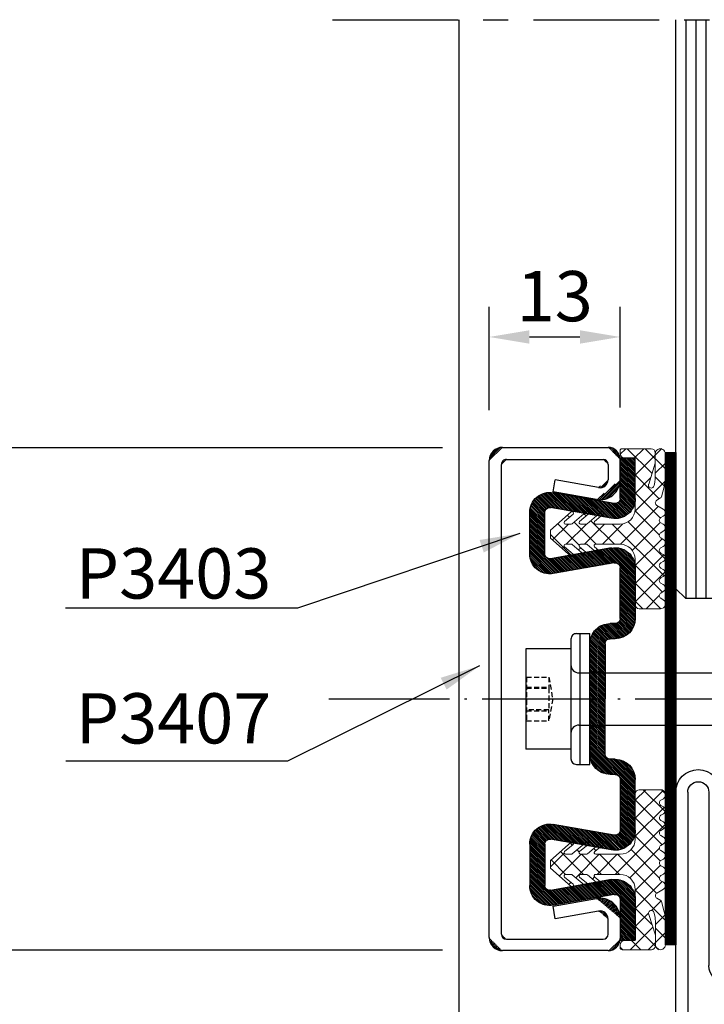
# Model space of a CAD drawing. Units: millimetres. Extents: x -98050 to -96370, y 113951 to 115139.
# Drawn here: x -97912 to -97844, y 114591 to 114689 of the extents above; entities that cross this region are included whole.
import ezdxf

# ---------------------------------------------------------------- set-up
doc = ezdxf.new("R2010")
doc.units = ezdxf.units.MM
for name, pattern in [('ACAD_ISO04W100', [30.5, 24, -3, 0.5, -3]), ('AUSGEZOGEN', [0]), ('CENTER', [2, 1.25, -0.25, 0.25, -0.25]), ('TRATTEGGIATA', [0.75, 0.5, -0.25])]:
    doc.linetypes.add(name, pattern=pattern)
doc.layers.get('0').update_dxf_attribs({"linetype": 'CONTINUOUS'})
doc.layers.get('DEFPOINTS').update_dxf_attribs({"linetype": 'CONTINUOUS'})
for name, color, linetype in [('Assi', 30, 'CONTINUOUS'), ('PROFILI', 7, 'AUSGEZOGEN'), ('quote', 2, 'CONTINUOUS'), ('Vetro', 4, 'CONTINUOUS'), ('VITI', 23, 'CONTINUOUS')]:
    doc.layers.add(name, color=color, linetype=linetype)
doc.layers.add('guarnizioni', color=2, linetype='CONTINUOUS', lineweight=13)
doc.styles.add('AvantGardeBkBt', font='txt')
doc.styles.add('SECCO', font='calibri.ttf')
doc.dimstyles.new('1a1', dxfattribs={"dimtxt": 5, "dimasz": 4, "dimexe": 3, "dimexo": 5, "dimgap": 1.5, "dimtad": 1, "dimdec": 1, "dimrnd": 0.5, "dimdsep": 46, "dimtxsty": 'AvantGardeBkBt', "dimcen": 2.5, "dimclrd": 256, "dimclre": 256, "dimclrt": 7, "dimadec": 0, "dimazin": 0, "dimtfac": 1, "dimtdec": 1, "dimtmove": 0, "dimatfit": 3, "dimfxl": 1.25, "dimtolj": 1, "dimtzin": 0, "dimlwd": -1, "dimlwe": -1, "dimarcsym": 0})

# ---------------------------------------------------------------- blocks, each defined once
blk = doc.blocks.new('P2113')
for p, q in [((-39.974609, 54.999703), (-10.924991, 55.000297)), ((-39.974609, 53.799703), (-10.924991, 53.800297)), ((-10.424991, 53.300297), (-10.424991, 49.000297)), ((-9.224991, 53.300297), (-9.224991, 49.000297)), ((-39.974609, 51.699703), (-22.725009, 51.699703)), ((-39.974609, 50.499703), (-22.725009, 50.499703)), ((-22.225009, 24.8), (-22.225009, 49.999703)), ((-21.025009, 49.999703), (-21.025009, 24.8)), ((-8.724991, 48.500297), (-4.624991, 48.500297)), ((-4.624991, 47.300297), (-8.724991, 47.300297)), ((-5.824991, 42.700297), (-4.624991, 47.300297)), ((-4.624991, 42.700297), (-3.424991, 47.300297)), ((0.375009, 42.700297), (0.375009, 47.300297)), ((1.575009, 41.699703), (1.575009, 47.300297)), ((2.775009, 41.699703), (2.775009, 47.300297)), ((2.774945, 41.684937), (2.775009, 44.700297)), ((0.375009, 42.700297), (-4.624991, 42.700297)), ((0.375009, 41.500297), (-4.624991, 41.500297)), ((-1.725072, 41.199703), (1.075009, 41.199703)), ((-3.425072, 39.499729), (-3.425438, 15.499729)), ((-2.224991, 39.499703), (-2.224991, 15.499703)), ((-1.724991, 39.999703), (1.075009, 39.999703)), ((-19.325009, 33.1), (-19.125009, 33.1)), ((-19.825009, 31.4), (-19.825009, 24.8)), ((-19.825009, 31.4), (-18.625009, 31.4)), ((-19.325009, 31.9), (-19.125009, 31.9)), ((-18.625009, 31.4), (-18.625009, 23.6)), ((-17.425009, 31.4), (-17.425009, 23.6)), ((-21.025009, 24.8), (-19.825009, 24.8)), ((-20.525009, 24.3), (-20.325009, 24.3)), ((-20.525009, 23.1), (-20.325009, 23.1)), ((-20.525009, 23.1), (-19.125009, 23.1)), ((-20.525009, 21.9), (-19.125009, 21.9)), ((-22.225009, 13.479602), (-22.225009, 21.4)), ((-21.025009, 21.4), (-21.025009, 1.7)), ((-21.025009, 4.2), (-21.025009, 15.174757)), ((-1.724991, 14.999703), (1.075009, 14.999703)), ((-1.725438, 13.799703), (1.075009, 13.799703)), ((-22.225009, 13.479602), (-22.225009, 1.7)), ((1.575009, 13.299703), (1.575089, 4.999974)), ((2.775009, 5), (2.775009, 13.299703)), ((-22.225009, 6.436129), (-22.225009, 6.957419)), ((20.525009, 4.5), (3.275009, 4.5)), ((20.525009, 3.3), (3.275089, 3.3)), ((-20.525009, 1.2), (20.525009, 1.2)), ((-20.525009, 0), (20.525009, 0))]:
    blk.add_line(p, q)
for centre, radius, start, end in [((-39.974609, 52.749703), 2.25, 90, 270), ((-10.924991, 53.300297), 1.7, 0, 90), ((-39.974609, 52.749703), 1.05, 90, 270), ((-10.924991, 53.300297), 0.5, 0, 90), ((-22.725009, 49.999703), 1.7, 0, 90), ((-22.725009, 49.999703), 0.5, 0, 90), ((-8.724991, 49.000297), 1.7, 180, 270), ((-8.724991, 49.000297), 0.5, 180, 270), ((-4.624991, 47.300297), 1.2, 0, 90), ((1.575009, 47.300297), 1.2, 0, 180), ((-4.624991, 42.700297), 1.2, 180, 270), ((0.375009, 42.700297), 1.2, 270, 0), ((-1.725072, 39.499703), 1.7, 90, 180), ((1.074962, 41.699703), 0.5, 270, 0), ((1.075009, 41.699703), 1.7, 270, 0), ((1.075009, 41.699703), 0.5, 270, 0), ((-1.724991, 39.499703), 0.5, 90, 180), ((-19.325009, 31.4), 1.7, 90, 180), ((-19.125009, 31.4), 1.7, 0, 90), ((-19.325009, 31.4), 0.5, 90, 180), ((-19.125009, 31.4), 0.5, 0, 90), ((-20.525009, 24.8), 1.7, 180, 270), ((-20.525009, 24.8), 0.5, 180, 270), ((-20.325009, 24.8), 1.7, 270, 0), ((-20.325009, 24.8), 0.5, 270, 0), ((-19.125009, 23.6), 1.7, 270, 0), ((-19.125009, 23.6), 0.5, 270, 0), ((-20.525009, 21.4), 1.7, 90, 180), ((-20.525009, 21.4), 0.5, 90, 180), ((-1.725438, 15.499703), 1.7, 180, 270), ((-1.724991, 15.499703), 0.5, 180, 270), ((1.075009, 13.299703), 1.7, 0, 90), ((1.075009, 13.299703), 0.5, 0, 90), ((3.275089, 5), 1.7, 180, 270), ((3.275009, 5), 0.5, 180, 270), ((20.525009, 2.25), 2.25, 270, 90), ((20.525009, 2.25), 1.05, 270, 90), ((-20.525009, 1.7), 1.7, 180, 270), ((-20.525009, 1.7), 0.5, 180, 270)]:
    blk.add_arc(centre, radius, start, end)
blk = doc.blocks.new('A$C62462D88')
at = {"color": 0, "ltscale": 10}
for p, q in [((0, 0), (0.4, 0.4)), ((0.4, 0.4), (2.4, 0.4)), ((0.4, -22.636), (0.4, 0.4)), ((0.8, -22.636), (0.8, 0.4)), ((1.2, -22.636), (1.2, 0.4)), ((1.6, -22.636), (1.6, 0.4)), ((2, -22.636), (2, 0.4)), ((2.4, -22.636), (2.4, 0.4)), ((9.6, -22.636), (9.6, 0.4)), ((10, -22.636), (10, 0.4)), ((10.4, -22.636), (10.4, 0.4)), ((10.8, -22.636), (10.8, 0.4)), ((11.2, -22.636), (11.2, 0.4)), ((11.6, -22.636), (11.6, 0.4))]:
    blk.add_line(p, q, dxfattribs=at)
at = {"color": 7}
for p, q in [((2.4, 0.4), (9.6, 0.4)), ((4, -0.8), (2.9, -1.9)), ((8, -0.8), (9.1, -1.9)), ((2.9, -3.2), (2.9, -1.9)), ((9.1, -3.2), (9.1, -1.9)), ((2.9, -3.2), (9.1, -3.2))]:
    blk.add_line(p, q, dxfattribs=at)
at = {"color": 0}
for p, q in [((2.4, 0.4), (2.8, 0)), ((9.2, 0), (9.6, 0.4)), ((9.6, 0.4), (11.6, 0.4)), ((11.6, 0.4), (12, 0)), ((0, -22.636), (0, 0)), ((2.8, -22.636), (2.8, 0)), ((9.2, -22.636), (9.2, 0)), ((12, -22.636), (12, 0))]:
    blk.add_line(p, q, dxfattribs=at)
at = {"color": 7, "ltscale": 10}
for p, q in [((4, -0.8), (8, -0.8)), ((2.9, -3.2), (2.8, -3.2)), ((9.1, -3.2), (9.2, -3.2))]:
    blk.add_line(p, q, dxfattribs=at)
blk = doc.blocks.new('*D34')
at = {"layer": 'DEFPOINTS', "color": 0, "transparency": 16777216}
for p in [(-97852.188, 114657.484), (-97865.208, 114645.2, -248.415), (-97852.188, 114645.463, -251.42)]:
    blk.add_point(p, dxfattribs=at)
at = {"layer": 'quote', "transparency": 16777216}
for p, q in [((-97865.208, 114650.2), (-97865.208, 114660.484)), ((-97852.188, 114650.463), (-97852.188, 114660.484)), ((-97861.208, 114657.484), (-97856.188, 114657.484))]:
    blk.add_line(p, q, dxfattribs=at)
for points in [[(-97861.208, 114658.15), (-97861.208, 114656.817), (-97865.208, 114657.484)], [(-97856.188, 114658.15), (-97856.188, 114656.817), (-97852.188, 114657.484)]]:
    blk.add_solid(points, dxfattribs=at)
at = {"layer": 'quote', "color": 7, "transparency": 16777216, "insert": (-97858.698, 114661.545), "char_height": 5, "attachment_point": 5, "style": 'SECCO'}
blk.add_mtext('\\A1;13', dxfattribs=at)
blk = doc.blocks.new('*D82')
at = {"layer": 'DEFPOINTS', "color": 0, "transparency": 16777216}
for p in [(-97943.903, 114596.469), (-97864.867, 114596.469, -251.415), (-97844.967, 114581.434, -248.415)]:
    blk.add_point(p, dxfattribs=at)
at = {"layer": 'quote', "transparency": 16777216}
for p, q in [((-97869.867, 114596.469), (-97946.903, 114596.469)), ((-97943.903, 114585.434), (-97943.903, 114592.469)), ((-97849.967, 114581.434), (-97946.903, 114581.434))]:
    blk.add_line(p, q, dxfattribs=at)
for points in [[(-97944.57, 114592.469), (-97943.236, 114592.469), (-97943.903, 114596.469)], [(-97944.57, 114585.434), (-97943.236, 114585.434), (-97943.903, 114581.434)]]:
    blk.add_solid(points, dxfattribs=at)
at = {"layer": 'quote', "color": 7, "transparency": 16777216, "insert": (-97947.945, 114588.952), "char_height": 5, "attachment_point": 5, "rotation": 90, "style": 'SECCO'}
blk.add_mtext('\\A1;15', dxfattribs=at)
blk = doc.blocks.new('*D83')
at = {"layer": 'DEFPOINTS', "color": 0, "transparency": 16777216}
for p in [(-97943.903, 114646.469), (-97864.867, 114646.469, -251.415), (-97864.867, 114596.469, -251.415)]:
    blk.add_point(p, dxfattribs=at)
at = {"layer": 'quote', "transparency": 16777216}
for p, q in [((-97869.867, 114646.469), (-97946.903, 114646.469)), ((-97943.903, 114600.469), (-97943.903, 114642.469)), ((-97869.867, 114596.469), (-97946.903, 114596.469))]:
    blk.add_line(p, q, dxfattribs=at)
for points in [[(-97944.57, 114642.469), (-97943.236, 114642.469), (-97943.903, 114646.469)], [(-97944.57, 114600.469), (-97943.236, 114600.469), (-97943.903, 114596.469)]]:
    blk.add_solid(points, dxfattribs=at)
at = {"layer": 'quote', "color": 7, "transparency": 16777216, "insert": (-97947.964, 114621.469), "char_height": 5, "attachment_point": 5, "rotation": 90, "style": 'SECCO'}
blk.add_mtext('\\A1;50', dxfattribs=at)
blk = doc.blocks.new('A$C4C83774C')
at = {"color": 0, "ltscale": 10}
for p, q in [((0, 6.5), (0, -6.5)), ((0.963, 6.5), (0.963, -6.5))]:
    blk.add_line(p, q, dxfattribs=at)
at = {"color": 0}
for p, q in [((1.338, 6.5), (0, 6.5)), ((1.888, -5.95), (1.888, 5.95)), ((1.338, -6.5), (0, -6.5))]:
    blk.add_line(p, q, dxfattribs=at)
for centre, start, end in [((1.338, 5.95), 0, 90), ((1.338, -5.95), 270, 0)]:
    blk.add_arc(centre, 0.55, start, end, dxfattribs=at)
blk = doc.blocks.new('P3407')
for p, q in [((-10.599, 24.965), (-0.1, 24.965)), ((-11.8, 21.753), (-11.799, 23.765)), ((-0.5, 23.835), (-10.1, 23.835)), ((1.2, 23.665), (1.2, -23.735)), ((-10.6, 23.335), (-10.6, 21.823)), ((0, 23.335), (0, -23.335)), ((-9.661, 21.035), (-5.356, 21.794)), ((-5.356, 21.794), (-5.147, 20.543)), ((-5.147, 20.543), (-9.453, 19.784)), ((-9.453, -19.853), (-5.147, -20.612)), ((-9.661, -21.035), (-5.356, -21.794)), ((-5.147, -20.612), (-5.356, -21.794)), ((-11.799, -23.835), (-11.8, -21.823)), ((-10.6, -23.335), (-10.6, -21.823)), ((-0.5, -23.835), (-10.1, -23.835)), ((-0.1, -25.035), (-10.599, -25.035))]:
    blk.add_line(p, q)
for centre, radius, start, end in [((-10.599, 23.765), 1.2, 90, 180), ((-0.1, 23.665), 1.3, 0, 90), ((-10.1, 23.335), 0.5, 90, 179.98756), ((-0.5, 23.335), 0.5, 0, 90), ((-9.8, 21.753), 2, 180, 280), ((-9.8, 21.823), 0.8, 180, 280), ((-9.8, -21.823), 2, 80, 180), ((-9.8, -21.823), 0.8, 80, 180), ((-10.1, -23.335), 0.5, 180.01244, 270), ((-0.5, -23.335), 0.5, 270, 0), ((-10.599, -23.835), 1.2, 180, 270), ((-0.1, -23.735), 1.3, 270, 0)]:
    blk.add_arc(centre, radius, start, end)
blk = doc.blocks.new('A$C2F6C227B')
at = {"layer": 'guarnizioni', "ltscale": 10}
h = blk.add_hatch(dxfattribs=at)
h.set_pattern_fill('ANSI37', color=256, scale=0.4, angle=-180, style=0)
h.paths.add_polyline_path([(15.923, 13.028), (15.923, 10.126, -0.414214), (15.723, 9.926), (15.473, 9.926, -0.414214), (14.973, 10.426), (14.973, 11.226, 0.414214), (14.773, 11.426), (11.973, 11.426), (9.923, 11.426, 0.414214), (8.423, 9.926), (8.423, 9), (8.423, 7.494, 0.698166), (8.687, 7.397), (9.409, 8.247, -1), (9.637, 8.053), (8.459, 6.664, 0.177741), (8.423, 6.567), (8.423, 5.994, 0.698166), (8.687, 5.897), (9.409, 6.747, -1), (9.637, 6.553), (8.459, 5.164, 0.177741), (8.423, 5.067), (8.423, 4.494, 0.698166), (8.687, 4.397), (9.409, 5.247, -1), (9.637, 5.053), (7.816, 3), (7.031, 3), (5.213, 5.048, -1.022407), (5.437, 5.247), (6.159, 4.397, 0.698166), (6.423, 4.494), (6.423, 5.067, 0.177741), (6.387, 5.164), (5.209, 6.553, -1), (5.437, 6.747), (6.159, 5.897, 0.698166), (6.423, 5.994), (6.423, 6.567, 0.177741), (6.387, 6.664), (5.209, 8.053, -1), (5.437, 8.247), (6.159, 7.397, 0.698166), (6.423, 7.494), (6.423, 9), (6.423, 9.926, 0.414214), (4.923, 11.426), (0.4, 11.426, -0.414214), (0, 11.826), (0, 13.939, -0.729038), (0.895, 14.226), (1.04, 13.976, 0.57735), (1.559, 13.976), (1.704, 14.226, -0.57735), (2.396, 14.226), (2.541, 13.976, 0.57735), (3.06, 13.976), (3.205, 14.226, -0.57735), (3.898, 14.226), (4.042, 13.976, 0.57735), (4.561, 13.976), (4.706, 14.226, -0.57735), (5.399, 14.226), (5.543, 13.976, 0.57735), (6.063, 13.976), (6.207, 14.226, -0.57735), (6.9, 14.226), (7.044, 13.976, 0.57735), (7.564, 13.976), (7.708, 14.226, -0.57735), (8.401, 14.226), (8.545, 13.976, 0.57735), (9.065, 13.976), (9.209, 14.226, -0.57735), (9.902, 14.226), (10.277, 13.576, 0.577064), (10.797, 13.576), (11.019, 13.962, -0.178973), (11.126, 14.05), (12.135, 14.299, -0.057044), (13.265, 14.428), (15.423, 14.428, -1.003968), (15.479, 13.426, -0.446876)])
h.paths.add_polyline_path([(12.269, 13.302), (12.583, 13.375, -0.057636), (13.04, 13.428), (14.47, 13.428), (12.407, 12.77, -1.201667)], flags=16)
at = {"layer": 'guarnizioni'}
for p, q in [((0, 11.826, 10), (0, 13.939, 10)), ((0.895, 14.226, 10), (1.04, 13.976, 10)), ((1.559, 13.976, 10), (1.704, 14.226, 10)), ((2.396, 14.226, 10), (2.541, 13.976, 10)), ((3.06, 13.976, 10), (3.205, 14.226, 10)), ((3.898, 14.226, 10), (4.042, 13.976, 10)), ((4.561, 13.976, 10), (4.706, 14.226, 10)), ((5.399, 14.226, 10), (5.543, 13.976, 10)), ((6.063, 13.976, 10), (6.207, 14.226, 10)), ((6.9, 14.226, 10), (7.044, 13.976, 10)), ((7.564, 13.976, 10), (7.708, 14.226, 10)), ((8.401, 14.226, 10), (8.545, 13.976, 10)), ((9.065, 13.976, 10), (9.209, 14.226, 10)), ((9.902, 14.226, 10), (10.277, 13.576, 10)), ((10.797, 13.576, 10), (11.019, 13.962, 10)), ((11.126, 14.05, 10), (12.135, 14.299, 10)), ((15.423, 14.428, 10), (13.265, 14.428, 10)), ((12.583, 13.375, 10), (12.269, 13.302, 10)), ((12.407, 12.77, 10), (14.471, 13.428, 10)), ((15.423, 13.428, 10), (13.04, 13.428, 10)), ((14.471, 13.428, 10), (15.523, 13.428, 10)), ((15.923, 13.028, 10), (15.923, 10.126, 10)), ((4.923, 11.426, 10), (0.4, 11.426, 10)), ((11.973, 11.426, 10), (9.923, 11.426, 10)), ((14.773, 11.426, 10), (11.973, 11.426, 10)), ((14.973, 10.426, 10), (14.973, 11.226, 10)), ((6.423, 9.926, 10), (6.423, 7.966, 10)), ((8.423, 9.926, 10), (8.423, 9, 10)), ((15.723, 9.926, 10), (15.473, 9.926, 10))]:
    blk.add_line(p, q, dxfattribs=at)
at = {"layer": 'guarnizioni', "linetype": 'Continuous'}
for p, q in [((6.423, 7.494, 10), (6.423, 9, 10)), ((8.423, 9, 10), (8.423, 7.494, 10)), ((6.387, 6.664, 10), (5.209, 8.053, 10)), ((5.437, 8.247, 10), (6.159, 7.397, 10)), ((9.637, 8.053, 10), (8.459, 6.664, 10)), ((8.687, 7.397, 10), (9.409, 8.247, 10)), ((6.387, 5.164, 10), (5.209, 6.553, 10)), ((5.437, 6.747, 10), (6.159, 5.897, 10)), ((6.423, 5.994, 10), (6.423, 6.567, 10)), ((8.423, 6.567, 10), (8.423, 5.994, 10)), ((9.637, 6.553, 10), (8.459, 5.164, 10)), ((8.687, 5.897, 10), (9.409, 6.747, 10)), ((7.031, 3, 10), (5.209, 5.053, 10)), ((5.437, 5.247, 10), (6.159, 4.397, 10)), ((6.423, 4.494, 10), (6.423, 5.067, 10)), ((9.637, 5.053, 10), (7.816, 3, 10)), ((8.423, 5.067, 10), (8.423, 4.494, 10)), ((8.687, 4.397, 10), (9.409, 5.247, 10)), ((7.816, 3, 10), (7.031, 3, 10))]:
    blk.add_line(p, q, dxfattribs=at)
at = {"layer": 'guarnizioni'}
for centre, radius, start, end in [((0.494, 13.939, 10), 0.494, 35.62609, 180), ((1.299, 14.126, 10), 0.3, 209.96779, 329.96779), ((2.05, 14.026, 10), 0.4, 30, 150), ((2.801, 14.126, 10), 0.3, 210, 330), ((3.551, 14.026, 10), 0.4, 30, 150), ((4.302, 14.126, 10), 0.3, 210, 330), ((5.052, 14.026, 10), 0.4, 30, 150), ((5.803, 14.126, 10), 0.3, 210, 330), ((6.553, 14.026, 10), 0.4, 30, 150), ((7.304, 14.126, 10), 0.3, 210, 330), ((8.054, 14.026, 10), 0.4, 30, 150), ((8.805, 14.126, 10), 0.3, 210, 330), ((9.556, 14.026, 10), 0.4, 30, 150), ((11.193, 13.862, 10), 0.2, 109.41213, 150), ((13.265, 9.428, 10), 5, 90, 103.05931), ((15.423, 13.928, 10), 0.5, 269.99738, 90), ((10.537, 13.726, 10), 0.3, 209.95075, 330), ((12.289, 13.023, 10), 0.28, 94.12889, 295.06304), ((13.04, 11.428, 10), 2, 90, 103.19467), ((15.523, 13.028, 10), 0.4, 0, 89.9943), ((0.4, 11.826, 10), 0.4, 180, 270), ((4.923, 9.926, 10), 1.5, 0, 90), ((9.923, 9.926, 10), 1.5, 90, 180), ((14.773, 11.226, 10), 0.2, 360, 90), ((15.473, 10.426, 10), 0.5, 180, 270), ((15.723, 10.126, 10), 0.2, 270, 0)]:
    blk.add_arc(centre, radius, start, end, dxfattribs=at)
at = {"layer": 'guarnizioni', "linetype": 'Continuous'}
for centre, start, end in [((5.323, 8.15, 10), 40.31428, 220.31428), ((9.523, 8.15, 10), 319.68572, 139.68572), ((6.273, 7.494, 10), 220.31428, 0), ((8.573, 7.494, 10), 180, 319.68572), ((5.323, 6.65, 10), 40.31428, 220.31428), ((6.273, 5.994, 10), 220.31428, 360), ((6.273, 6.567, 10), 0, 40.31428), ((8.573, 6.567, 10), 139.68572, 180), ((8.573, 5.994, 10), 180, 319.68572), ((9.523, 6.65, 10), 319.68572, 139.68572), ((5.323, 5.15, 10), 40.31428, 220.31428), ((6.273, 5.067, 10), 0, 40.31428), ((8.573, 5.067, 10), 139.68572, 180), ((9.523, 5.15, 10), 319.68572, 139.68572), ((6.273, 4.494, 10), 220.31428, 360), ((8.573, 4.494, 10), 180, 319.68572)]:
    blk.add_arc(centre, 0.15, start, end, dxfattribs=at)
blk = doc.blocks.new('A$C031102D9')
at = {"color": 1, "linetype": 'ByBlock'}
for p, q in [((10, 71.5), (0, 71.5)), ((0, 67), (0, 71.5)), ((7.051, 71.5), (7.051, 71.504)), ((10, 67), (10, 71.5)), ((1.6, 67), (0, 67)), ((8.4, 67), (1.6, 67)), ((10, 67), (8.4, 67)), ((2.4, 66.2), (2.4, 51.2)), ((7.6, 66.2), (7.6, 51.2)), ((2.75, 48.917), (2.4, 51.2)), ((7.25, 48.917), (7.6, 51.2)), ((7.25, 48.917), (2.75, 48.917)), ((7.25, 37), (7.25, 48.917)), ((2.75, 37), (7.25, 37)), ((2.75, 37), (2.949, 36.686)), ((7.051, 36.686), (2.949, 36.686)), ((7.25, 37), (7.051, 36.686)), ((7.051, 34.864), (7.051, 35.878))]:
    blk.add_line(p, q, dxfattribs=at)
at = {"color": 1, "linetype": 'TRATTEGGIATA'}
for p, q in [((2.75, 71.5), (2.834, 71.416)), ((2.834, 71.416), (2.834, 69.2)), ((7.166, 71.416), (2.834, 71.416)), ((3.81, 71.416), (3.81, 69.2)), ((3.917, 69.2), (3.917, 71.416)), ((5, 71.416), (5, 69.2)), ((6.083, 71.416), (6.083, 69.2)), ((6.19, 71.416), (6.19, 69.2)), ((7.25, 71.5), (7.166, 71.416)), ((7.166, 71.416), (7.166, 69.2)), ((2.834, 69.2), (3.917, 69.2)), ((5, 68.818), (2.834, 69.2)), ((6.083, 69.2), (3.917, 69.2)), ((7.166, 69.2), (5, 68.818)), ((7.166, 69.2), (6.083, 69.2))]:
    blk.add_line(p, q, dxfattribs=at)
at = {"color": 1}
for p, q in [((2.949, 71.504), (2.949, 71.5)), ((2.75, 48.917), (2.75, 37)), ((2.25, 35.371), (7.75, 36.282)), ((2.949, 36.686), (2.949, 35.775)), ((2.949, 35.775), (7.051, 36.686)), ((7.051, 36.686), (7.75, 36.282)), ((7.051, 35.878), (7.75, 36.282)), ((2.25, 35.371), (2.949, 35.775)), ((2.25, 35.371), (2.949, 34.967)), ((2.949, 34.967), (7.051, 35.878)), ((2.25, 33.549), (7.75, 34.46)), ((2.949, 34.967), (2.949, 33.952)), ((2.949, 33.952), (7.051, 34.864)), ((7.051, 34.864), (7.75, 34.46)), ((7.051, 34.056), (7.75, 34.46)), ((2.25, 33.549), (2.949, 33.952)), ((2.25, 33.549), (2.949, 33.145)), ((2.949, 33.145), (7.051, 34.056)), ((7.051, 34.056), (7.051, 33.041)), ((2.25, 31.727), (7.75, 32.638)), ((2.949, 33.145), (2.949, 32.13)), ((2.949, 32.13), (7.051, 33.041)), ((7.051, 33.041), (7.75, 32.638)), ((7.051, 32.234), (7.75, 32.638)), ((2.25, 31.727), (2.949, 32.13)), ((2.25, 31.727), (2.949, 31.323)), ((2.949, 31.323), (7.051, 32.234)), ((7.051, 32.234), (7.051, 31.219)), ((2.25, 29.905), (7.75, 30.816)), ((2.949, 31.323), (2.949, 30.308)), ((2.949, 30.308), (7.051, 31.219)), ((2.949, 29.501), (7.051, 30.412)), ((7.051, 31.219), (7.75, 30.816)), ((7.051, 30.412), (7.75, 30.816)), ((7.051, 30.412), (7.051, 29.397)), ((2.25, 29.905), (2.949, 30.308)), ((2.25, 29.905), (2.949, 29.501)), ((2.949, 29.501), (2.949, 28.486)), ((2.949, 28.486), (7.051, 29.397)), ((7.051, 29.397), (7.75, 28.994)), ((2.25, 28.082), (7.75, 28.994)), ((2.25, 28.082), (2.949, 28.486)), ((2.949, 27.679), (7.051, 28.59)), ((7.051, 28.59), (7.75, 28.994)), ((7.051, 28.59), (7.051, 27.575)), ((2.25, 28.082), (2.949, 27.679)), ((2.949, 27.679), (2.949, 26.664)), ((2.949, 26.664), (7.051, 27.575)), ((7.051, 27.575), (7.75, 27.171)), ((2.25, 26.26), (7.75, 27.171)), ((2.25, 26.26), (2.949, 26.664)), ((2.949, 25.857), (7.051, 26.768)), ((7.051, 26.768), (7.75, 27.171)), ((7.051, 26.768), (7.051, 25.753)), ((2.25, 26.26), (2.949, 25.857)), ((2.949, 25.857), (2.949, 24.842)), ((2.949, 24.842), (7.051, 25.753)), ((2.949, 24.842), (7.051, 25.753)), ((7.051, 25.753), (7.75, 25.349)), ((7.051, 25.753), (7.75, 25.349)), ((2.25, 24.438), (7.75, 25.349)), ((2.25, 24.438), (7.75, 25.349)), ((2.25, 24.438), (2.949, 24.842)), ((2.25, 24.438), (2.949, 24.842)), ((2.949, 24.035), (7.051, 24.946)), ((2.949, 24.035), (7.051, 24.946)), ((7.051, 24.946), (7.75, 25.349)), ((7.051, 24.946), (7.75, 25.349)), ((7.051, 24.946), (7.051, 23.931)), ((7.051, 24.946), (7.051, 23.931)), ((2.25, 24.438), (2.949, 24.035)), ((2.25, 22.616), (7.75, 23.527)), ((2.949, 24.035), (2.949, 23.02)), ((2.949, 23.02), (7.051, 23.931)), ((7.051, 23.931), (7.75, 23.527)), ((7.051, 23.123), (7.75, 23.527)), ((2.25, 22.616), (2.949, 23.02)), ((2.25, 22.616), (2.949, 22.212)), ((2.949, 22.212), (7.051, 23.123)), ((7.051, 23.123), (7.051, 22.109)), ((2.25, 20.794), (7.75, 21.705)), ((2.949, 22.212), (2.949, 21.197)), ((2.949, 21.197), (7.051, 22.109)), ((7.051, 22.109), (7.75, 21.705)), ((7.051, 21.301), (7.75, 21.705)), ((2.25, 20.794), (2.949, 21.197)), ((2.25, 20.731), (2.949, 20.328)), ((2.949, 20.39), (7.051, 21.301)), ((7.051, 21.301), (7.051, 20.286)), ((2.25, 18.972), (7.75, 19.883)), ((2.949, 20.39), (2.949, 19.375)), ((2.949, 20.39), (2.949, 19.375)), ((2.949, 19.375), (7.051, 20.286)), ((7.051, 20.286), (7.75, 19.883)), ((7.051, 19.479), (7.75, 19.883)), ((2.25, 18.972), (2.949, 19.375)), ((2.25, 18.972), (2.949, 18.568)), ((2.949, 18.568), (7.051, 19.479)), ((7.051, 19.479), (7.051, 18.464)), ((7.051, 19.479), (7.051, 18.464)), ((2.25, 17.15), (7.75, 18.061)), ((2.949, 18.568), (2.949, 17.553)), ((2.949, 18.568), (2.949, 17.553)), ((2.949, 17.553), (7.051, 18.464)), ((2.949, 16.746), (7.051, 17.657)), ((7.051, 18.464), (7.75, 18.061)), ((7.051, 17.657), (7.75, 18.061)), ((7.051, 17.657), (7.051, 16.184)), ((2.25, 17.15), (2.949, 17.553)), ((2.25, 17.15), (2.949, 16.746)), ((2.949, 16.746), (2.949, 16.184)), ((3.185, 16.523), (3.185, 16.799)), ((5, 15), (6.184, 17.051)), ((6.184, 17.051), (6.184, 17.465)), ((7.051, 16.184), (6.184, 17.051)), ((3.185, 16.523), (2.949, 16.184)), ((5, 15), (2.949, 16.184)), ((5, 15), (3.185, 16.523)), ((5, 15), (7.051, 16.184))]:
    blk.add_line(p, q, dxfattribs=at)
at = {"color": 1, "ltscale": 2}
blk.add_line((2.4, 51.2), (7.6, 51.2), dxfattribs=at)
at = {"color": 1, "linetype": 'ByBlock'}
for centre, start, end in [((1.6, 66.2), 360, 90), ((8.4, 66.2), 90, 180)]:
    blk.add_arc(centre, 0.8, start, end, dxfattribs=at)
blk = doc.blocks.new('A$C0E1D542B')
at = {"color": 7, "linetype": 'Continuous'}
for p, q in [((-2043.304, -3195.534), (-2043.304, -3194.034)), ((-2039.25, -3194.034), (-2043.304, -3194.034)), ((-2032.357, -3194.034), (-2027.304, -3194.034)), ((-2006.25, -3194.034), (-2011.304, -3194.034)), ((-1999.357, -3194.034), (-1995.303, -3194.034)), ((-1995.303, -3195.534), (-1995.303, -3194.034)), ((-2039.25, -3195.534), (-2043.304, -3195.534)), ((-2027.304, -3195.534), (-2032.357, -3195.534)), ((-2011.304, -3195.534), (-2006.25, -3195.534)), ((-1999.357, -3195.534), (-1995.303, -3195.534)), ((-2038.757, -3196.121), (-2039.827, -3202.187)), ((-2037.28, -3196.382), (-2038.35, -3202.448)), ((-2034.327, -3196.382), (-2033.257, -3202.448)), ((-2032.85, -3196.121), (-2031.78, -3202.187)), ((-2026.804, -3196.034), (-2026.804, -3196.535)), ((-2025.304, -3196.034), (-2025.304, -3196.535)), ((-2013.304, -3196.034), (-2013.304, -3196.535)), ((-2011.804, -3196.034), (-2011.804, -3196.535)), ((-2005.757, -3196.121), (-2006.827, -3202.187)), ((-2004.28, -3196.382), (-2005.35, -3202.448)), ((-2001.327, -3196.382), (-2000.257, -3202.448)), ((-1999.85, -3196.121), (-1998.78, -3202.187)), ((-2033.75, -3203.034), (-2037.857, -3203.034)), ((-2004.857, -3203.034), (-2000.75, -3203.034)), ((-2033.75, -3204.534), (-2037.857, -3204.534)), ((-2004.857, -3204.534), (-2000.75, -3204.534))]:
    blk.add_line(p, q, dxfattribs=at)
at = {"color": 7, "ltscale": 10}
for p, q in [((-2024.804, -3197.035), (-2019.304, -3197.035)), ((-2013.804, -3197.035), (-2019.304, -3197.035)), ((-2019.704, -3198.535), (-2024.804, -3198.535)), ((-2018.904, -3198.535), (-2013.804, -3198.535))]:
    blk.add_line(p, q, dxfattribs=at)
at = {"color": 1, "linetype": 'TRATTEGGIATA'}
for p, q in [((-2022.054, -3198.535), (-2022.054, -3197.035)), ((-2016.554, -3198.535), (-2016.554, -3197.035))]:
    blk.add_line(p, q, dxfattribs=at)
at = {"ltscale": 10}
for q in [(-2019.704, -3198.535), (-2018.904, -3198.535)]:
    blk.add_line((-2019.304, -3198.135), q, dxfattribs=at)
at = {"color": 7, "linetype": 'Continuous'}
for centre, radius, start, end in [((-2039.25, -3196.034), 2, 350, 90), ((-2032.357, -3196.034), 2, 90, 190), ((-2027.304, -3196.034), 2, 0, 90), ((-2011.304, -3196.034), 2, 90, 180), ((-2006.25, -3196.034), 2, 350, 90), ((-1999.357, -3196.034), 2, 90, 190), ((-2039.25, -3196.034), 0.5, 350, 90), ((-2032.357, -3196.034), 0.5, 90, 190), ((-2027.304, -3196.034), 0.5, 0, 90), ((-2011.304, -3196.034), 0.5, 90, 180), ((-2006.25, -3196.034), 0.5, 350, 90), ((-1999.357, -3196.034), 0.5, 90, 190), ((-2024.804, -3196.535), 2, 180, 270), ((-2024.804, -3196.535), 0.5, 180, 270), ((-2013.804, -3196.535), 2, 270, 0), ((-2013.804, -3196.535), 0.5, 270, 0), ((-2037.857, -3202.534), 2, 170, 270), ((-2037.857, -3202.534), 0.5, 170, 270), ((-2033.75, -3202.534), 2, 270, 10), ((-2033.75, -3202.534), 0.5, 270, 10), ((-2004.857, -3202.534), 2, 170, 270), ((-2004.857, -3202.534), 0.5, 170, 270), ((-2000.75, -3202.534), 2, 270, 10), ((-2000.75, -3202.534), 0.5, 270, 10)]:
    blk.add_arc(centre, radius, start, end, dxfattribs=at)

msp = doc.modelspace()

# ---------------------------------------------------------------- hatches: boundary and pattern name
at = {"layer": 'PROFILI', "ltscale": 10}
h = msp.add_hatch(dxfattribs=at)
h.set_pattern_fill('ANSI31', color=256, scale=1.001535, angle=180, style=0)
h.set_pattern_definition([(225, (-96224.63378, 117110.65966), (0.088524004, -0.088524004), [])])
edge = h.paths.add_edge_path()
edge.add_line((-97858.642, 114599.601), (-97858.851, 114600.854))
edge = h.paths.add_edge_path()
edge.add_line((-97858.851, 114600.854), (-97854.539, 114601.614))
edge = h.paths.add_edge_path()
edge.add_ellipse((-97854.191, 114599.642), major_axis=(1.416, 1.416), ratio=1, start_angle=315, end_angle=415)
edge = h.paths.add_edge_path()
edge.add_line((-97852.188, 114599.642), (-97852.189, 114597.627))
edge = h.paths.add_edge_path()
edge.add_ellipse((-97853.39, 114597.627), major_axis=(0.85, 0.85), ratio=1, start_angle=225, end_angle=315)
edge = h.paths.add_edge_path()
edge.add_line((-97853.39, 114596.425), (-97863.906, 114596.425))
edge = h.paths.add_edge_path()
edge.add_ellipse((-97863.906, 114597.727), major_axis=(-0.921, 0.921), ratio=1, start_angle=45, end_angle=135)
edge = h.paths.add_edge_path()
edge.add_line((-97865.208, 114597.727), (-97865.208, 114645.2))
edge = h.paths.add_edge_path()
edge.add_ellipse((-97863.906, 114645.2), major_axis=(0.921, 0.921), ratio=1, start_angle=45, end_angle=135)
edge = h.paths.add_edge_path()
edge.add_line((-97863.906, 114646.502), (-97853.39, 114646.502))
edge = h.paths.add_edge_path()
edge.add_ellipse((-97853.39, 114645.3), major_axis=(-0.85, 0.85), ratio=1, start_angle=225, end_angle=315)
edge = h.paths.add_edge_path()
edge.add_line((-97852.189, 114645.3), (-97852.188, 114643.285))
edge = h.paths.add_edge_path()
edge.add_ellipse((-97854.191, 114643.285), major_axis=(-1.416, 1.416), ratio=1, start_angle=125, end_angle=225)
edge = h.paths.add_edge_path()
edge.add_line((-97854.539, 114641.312), (-97858.851, 114642.072))
edge = h.paths.add_edge_path()
edge.add_line((-97858.851, 114642.072), (-97858.642, 114643.256))
edge = h.paths.add_edge_path()
edge.add_line((-97863.505, 114645.3), (-97853.891, 114645.3))
edge = h.paths.add_edge_path()
edge.add_line((-97864.006, 114598.058), (-97864.006, 114644.799))
edge = h.paths.add_edge_path(flags=16)
edge.add_ellipse((-97854.191, 114643.285), major_axis=(0.567, 0.567), ratio=1, start_angle=215, end_angle=315)
edge = h.paths.add_edge_path()
edge.add_line((-97854.33, 114642.496), (-97858.642, 114643.256))
edge = h.paths.add_edge_path()
edge.add_line((-97853.39, 114644.799), (-97853.39, 114643.285))
edge = h.paths.add_edge_path()
edge.add_ellipse((-97863.505, 114644.799), major_axis=(0.354, 0.354), ratio=1, start_angle=45, end_angle=135)
edge = h.paths.add_edge_path()
edge.add_ellipse((-97853.891, 114644.799), major_axis=(0.354, 0.354), ratio=1, start_angle=315.01244, end_angle=405)
edge = h.paths.add_edge_path()
edge.add_line((-97863.505, 114597.557), (-97853.891, 114597.557))
edge = h.paths.add_edge_path()
edge.add_ellipse((-97854.191, 114599.572), major_axis=(-0.567, 0.567), ratio=1, start_angle=225, end_angle=325)
edge = h.paths.add_edge_path()
edge.add_line((-97854.33, 114600.361), (-97858.642, 114599.601))
edge = h.paths.add_edge_path()
edge.add_line((-97853.39, 114598.058), (-97853.39, 114599.572))
edge = h.paths.add_edge_path()
edge.add_ellipse((-97863.505, 114598.058), major_axis=(-0.354, 0.354), ratio=1, start_angle=45, end_angle=135)
edge = h.paths.add_edge_path()
edge.add_ellipse((-97853.891, 114598.058), major_axis=(-0.354, 0.354), ratio=1, start_angle=135, end_angle=224.98756)
h = msp.add_hatch(dxfattribs=at)
h.set_pattern_fill('ANSI31', color=256, scale=0.999992, angle=-90, style=0)
h.set_pattern_definition([(315, (-100241.07287, 114941.56222), (0.0883876405, 0.0883876405), [])])
edge = h.paths.add_edge_path()
edge.add_line((-97853.689, 114621.463), (-97853.689, 114626.963))
edge.add_arc((-97853.189, 114626.963), 0.5, 90, 180, ccw=False)
edge.add_line((-97853.189, 114627.463), (-97852.689, 114627.463))
edge.add_arc((-97852.689, 114629.463), 2, -90, 0)
edge.add_line((-97850.689, 114629.463), (-97850.689, 114634.517))
edge.add_arc((-97852.689, 114634.517), 2, 0, 100)
edge.add_line((-97853.036, 114636.487), (-97859.102, 114635.417))
edge.add_arc((-97859.189, 114635.909), 0.5, -180, -80, ccw=False)
edge.add_line((-97859.689, 114635.909), (-97859.689, 114640.017))
edge.add_arc((-97859.189, 114640.017), 0.5, 80, 180, ccw=False)
edge.add_line((-97859.102, 114640.509), (-97853.036, 114639.44))
edge.add_arc((-97852.689, 114641.409), 2, 260, 360)
edge.add_line((-97850.689, 114641.409), (-97850.689, 114645.463))
edge.add_line((-97850.689, 114645.463), (-97852.189, 114645.463))
edge.add_line((-97852.189, 114645.463), (-97852.189, 114641.409))
edge.add_arc((-97852.689, 114641.409), 0.5, -100, 0, ccw=False)
edge.add_line((-97852.776, 114640.917), (-97858.841, 114641.987))
edge.add_arc((-97859.189, 114640.017), 2, 80, 180)
edge.add_line((-97861.189, 114640.017), (-97861.189, 114635.909))
edge.add_arc((-97859.189, 114635.909), 2, 180, 280)
edge.add_line((-97858.841, 114633.94), (-97852.776, 114635.009))
edge.add_arc((-97852.689, 114634.517), 0.5, 0, 100, ccw=False)
edge.add_line((-97852.189, 114634.517), (-97852.189, 114629.463))
edge.add_arc((-97852.689, 114629.463), 0.5, -90, 0, ccw=False)
edge.add_line((-97852.689, 114628.963), (-97853.189, 114628.963))
edge.add_arc((-97853.189, 114626.963), 2, 90, 180)
edge.add_line((-97855.189, 114626.963), (-97855.189, 114621.463))
edge.add_line((-97855.189, 114621.463), (-97855.189, 114615.963))
edge.add_arc((-97853.189, 114615.963), 2, 180, 270)
edge.add_line((-97853.189, 114613.963), (-97852.689, 114613.963))
edge.add_arc((-97852.689, 114613.463), 0.5, 0, 90, ccw=False)
edge.add_line((-97852.189, 114613.463), (-97852.189, 114608.41))
edge.add_arc((-97852.689, 114608.41), 0.5, -100, 0, ccw=False)
edge.add_line((-97852.776, 114607.917), (-97858.841, 114608.987))
edge.add_arc((-97859.189, 114607.017), 2, 80, 180)
edge.add_line((-97861.189, 114607.017), (-97861.189, 114602.91))
edge.add_arc((-97859.189, 114602.91), 2, 180, 280)
edge.add_line((-97858.841, 114600.94), (-97852.776, 114602.01))
edge.add_arc((-97852.689, 114601.517), 0.5, 0, 100, ccw=False)
edge.add_line((-97852.189, 114601.517), (-97852.189, 114597.463))
edge.add_line((-97852.189, 114597.463), (-97850.689, 114597.463))
edge.add_line((-97850.689, 114597.463), (-97850.689, 114601.517))
edge.add_arc((-97852.689, 114601.517), 2, 0, 100)
edge.add_line((-97853.036, 114603.487), (-97859.102, 114602.417))
edge.add_arc((-97859.189, 114602.91), 0.5, -180, -80, ccw=False)
edge.add_line((-97859.689, 114602.91), (-97859.689, 114607.017))
edge.add_arc((-97859.189, 114607.017), 0.5, 80, 180, ccw=False)
edge.add_line((-97859.102, 114607.51), (-97853.036, 114606.44))
edge.add_arc((-97852.689, 114608.41), 2, 260, 360)
edge.add_line((-97850.689, 114608.41), (-97850.689, 114613.463))
edge.add_arc((-97852.689, 114613.463), 2, 0, 90)
edge.add_line((-97852.689, 114615.463), (-97853.189, 114615.463))
edge.add_arc((-97853.189, 114615.963), 0.5, 180, 270, ccw=False)
edge.add_line((-97853.689, 114615.963), (-97853.689, 114621.463))

# ---------------------------------------------------------------- linework, layer by layer
at = {"linetype": 'CENTER', "ltscale": 10}
msp.add_line((-97880.815, 114689.053, -254.038), (-97675.731, 114689.053, -250.858), dxfattribs=at)
at = {"color": 1, "linetype": 'Continuous'}
msp.add_line((-97868.188, 114499.123, -250.688), (-97868.188, 114689.053, -250.688), dxfattribs=at)
at = {"linetype": 'TRATTEGGIATA', "ltscale": 4, "const_width": 1, "elevation": -251.415}
msp.add_lwpolyline([(-97847.166, 114645.999), (-97847.166, 114596.999)], dxfattribs=at)
at = {"ltscale": 10, "elevation": -251.415}
msp.add_lwpolyline([(-97846.639, 114645.999), (-97846.639, 114596.999), (-97847.666, 114596.999), (-97847.666, 114645.999), (-97846.666, 114645.999)], dxfattribs=at)
at = {"layer": 'Assi', "linetype": 'ACAD_ISO04W100', "ltscale": 0.5}
msp.add_line((-97881.18, 114621.463, -251.415), (-97746.35, 114621.463, -251.415), dxfattribs=at)

# ---------------------------------------------------------------- block references
at = {"ltscale": 2, "xscale": -1, "rotation": 270}
for name, p in [('A$C2F6C227B', (-97862.122, 114630.443, -264.42)), ('A$C0E1D542B', (-94656.654, 116640.767, -251.42))]:
    msp.add_blockref(name, p, dxfattribs=at)
at = {"ltscale": 2}
for name, p, rotation in [('A$C031102D9', (-97790.084, 114616.463, -248.415), 89.99999999999999), ('A$C2F6C227B', (-97862.115, 114612.436, -261.42), 270)]:
    msp.add_blockref(name, p, dxfattribs=dict(at, rotation=rotation))
at = {"layer": 'PROFILI', "xscale": 1.001534778635687, "yscale": 1.001534778613859, "zscale": 1.001534778617277, "rotation": 180}
msp.add_blockref('P3407', (-97864.006, 114621.428, -248.415), dxfattribs=at)
at = {"layer": 'PROFILI', "ltscale": 10, "xscale": -0.9999915999942459, "yscale": 0.9999915999942459, "zscale": 0.9999916000031988, "rotation": 90}
msp.add_blockref('P2113', (-97791.667, 114572.209, -248.415), dxfattribs=at)
at = {"layer": 'Vetro', "ltscale": 10, "xscale": 2.499979000000167, "yscale": 2.499979000014719, "zscale": 2.499979000008011, "rotation": 180}
msp.add_blockref('A$C62462D88', (-97816.667, 114632.463, -251.415), dxfattribs=at)
at = {"layer": 'VITI', "color": 8, "ltscale": 10, "xscale": 1.001534778635687, "yscale": 1.001534778613859, "zscale": 1.001534778617277, "rotation": 180}
msp.add_blockref('A$C4C83774C', (-97855.193, 114621.463, -248.415), dxfattribs=at)

# ---------------------------------------------------------------- texts
at = {"char_height": 5, "width": 37.36679, "attachment_point": 1, "style": 'SECCO'}
for s, insert in [('P3403', (-97906.351, 114636.455)), ('P3407', (-97906.351, 114622.036))]:
    msp.add_mtext(s, dxfattribs=dict(at, insert=insert))

# ---------------------------------------------------------------- dimensions: what is measured, and where the dimension line sits
at = {"layer": 'quote'}
dim = msp.add_linear_dim(base=(-97852.188, 114657.484), p1=(-97865.208, 114645.2, -248.415), p2=(-97852.188, 114645.463, -251.42), dimstyle='1a1', override={"dimtxsty": 'SECCO'}, dxfattribs=at)
dim.commit()
dim.dimension.update_dxf_attribs({"geometry": '*D34', "text_midpoint": (-97858.698, 114661.545)})
for base, p1, p2, picture, middle in [((-97943.903, 114646.469), (-97864.867, 114596.469, -251.415), (-97864.867, 114646.469, -251.415), '*D83', (-97947.964, 114621.469)), ((-97943.903, 114596.469), (-97844.967, 114581.434, -248.415), (-97864.867, 114596.469, -251.415), '*D82', (-97947.945, 114588.952))]:
    dim = msp.add_linear_dim(base=base, p1=p1, p2=p2, angle=90, dimstyle='1a1', override={"dimtxsty": 'SECCO'}, dxfattribs=at)
    dim.commit()
    dim.dimension.update_dxf_attribs({"geometry": picture, "text_midpoint": middle})

# ---------------------------------------------------------------- leaders
for points in [[(-97862.167, 114637.934, -251.415), (-97884.292, 114630.513, -251.415), (-97907.37, 114630.513, -251.415)], [(-97866.167, 114624.765, -251.415), (-97885.298, 114615.273, -251.415), (-97907.335, 114615.273, -251.415)]]:
    msp.add_leader(points, dimstyle='1a1', override={"dimgap": 1.5, "dimtad": 0})

doc.saveas('drawing.dxf')
